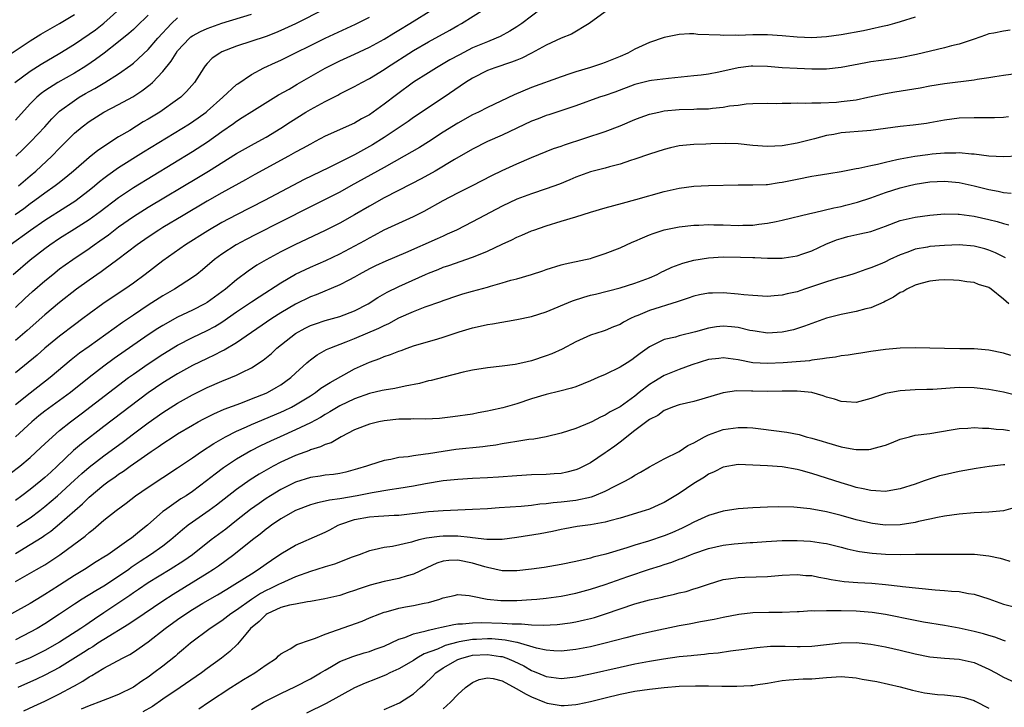
# Model space of a CAD drawing. Units: inches. Extents: x 2586000 to 2589000, y 1494000 to 1497000.
# Drawn here: x 2586154 to 2586287, y 1495642 to 1495736 of the extents above; entities that cross this region are included whole.
import ezdxf

# ---------------------------------------------------------------- set-up
doc = ezdxf.new("R2010")
doc.units = ezdxf.units.IN
doc.header["$MEASUREMENT"] = 0
doc.layers.add('LD25861494_2ft', color=172, linetype='Continuous')

msp = doc.modelspace()

# ---------------------------------------------------------------- linework, layer by layer
at = {"layer": 'LD25861494_2ft'}
for points, elevation in [([(2586152.68, 1495701), (2586155, 1495702.96), (2586157, 1495704.52), (2586157.66, 1495705), (2586159, 1495705.89), (2586161, 1495707.15), (2586163, 1495708.45), (2586164.48, 1495709.52), (2586167, 1495711.44), (2586169, 1495712.79), (2586177, 1495717.66), (2586179.05, 1495718.95), (2586181, 1495720.35), (2586182.56, 1495721.44), (2586183, 1495721.78), (2586183.76, 1495722.24), (2586185.08, 1495723.08), (2586188.69, 1495725.31), (2586190.11, 1495726.11), (2586191.23, 1495726.77), (2586195, 1495728.93), (2586196.38, 1495729.62), (2586197, 1495729.92), (2586199, 1495730.83), (2586201, 1495731.78), (2586203, 1495732.88), (2586204.31, 1495733.69), (2586205, 1495734.08), (2586206.5, 1495735), (2586209.69, 1495737)], 10194), ([(2586152.93, 1495727), (2586155, 1495728.54), (2586156.5, 1495729.5), (2586159.02, 1495730.98), (2586161, 1495732.2), (2586163, 1495733.54), (2586163.85, 1495734.15), (2586165, 1495735.06), (2586167.15, 1495737)], 10182), ([(2586195, 1495736.99), (2586191, 1495734.96), (2586189, 1495734.03), (2586188.27, 1495733.73), (2586187, 1495733.25), (2586183, 1495731.91), (2586181, 1495731.15), (2586180.71, 1495731), (2586179.7, 1495730.3), (2586179, 1495729.57), (2586178.73, 1495729.27), (2586178.54, 1495729), (2586177.28, 1495727), (2586176.22, 1495725.78), (2586175.42, 1495725), (2586175, 1495724.68), (2586172.57, 1495723), (2586171, 1495722.04), (2586170.34, 1495721.66), (2586168.52, 1495720.52), (2586167, 1495719.62), (2586164.2, 1495717.8), (2586163, 1495716.82), (2586160.9, 1495715), (2586159.86, 1495714.14), (2586158.74, 1495713.26), (2586158.39, 1495713), (2586157, 1495712.02), (2586155.63, 1495711), (2586155, 1495710.56), (2586154.12, 1495709.88), (2586152.95, 1495709.05)], 10190), ([(2586224.3, 1495737), (2586221.66, 1495735), (2586221, 1495734.55), (2586220.04, 1495733.96), (2586218.75, 1495733.25), (2586218.21, 1495733), (2586217, 1495732.52), (2586215, 1495731.68), (2586213.23, 1495730.77), (2586211.93, 1495730.07), (2586210.09, 1495729), (2586209, 1495728.32), (2586207, 1495727.04), (2586204.66, 1495725.34), (2586203, 1495724.08), (2586201.52, 1495723), (2586201, 1495722.64), (2586199.94, 1495722.06), (2586199, 1495721.5), (2586195, 1495719.72), (2586193.66, 1495719), (2586193, 1495718.66), (2586191.95, 1495718.05), (2586191, 1495717.54), (2586190.05, 1495717), (2586185.47, 1495714.53), (2586184.19, 1495713.8), (2586181, 1495712.04), (2586179, 1495710.91), (2586175.77, 1495709), (2586173, 1495707.34), (2586172.44, 1495707), (2586171, 1495706.05), (2586169.49, 1495705), (2586166.9, 1495703), (2586165, 1495701.6), (2586164.65, 1495701.35), (2586163, 1495700.23), (2586161.3, 1495699), (2586159, 1495697.17), (2586157, 1495695.53), (2586154.61, 1495693.39), (2586153, 1495692.02)], 10198), ([(2586153, 1495696.52), (2586154.27, 1495697.73), (2586155.32, 1495698.68), (2586157, 1495700.11), (2586158.08, 1495701), (2586159, 1495701.73), (2586159.73, 1495702.27), (2586160.77, 1495703), (2586163, 1495704.5), (2586163.69, 1495705), (2586164.47, 1495705.53), (2586165.62, 1495706.38), (2586167, 1495707.42), (2586169, 1495708.82), (2586171, 1495710.09), (2586177.82, 1495714.18), (2586179.17, 1495715), (2586183, 1495717.4), (2586185, 1495718.52), (2586185.92, 1495719), (2586187, 1495719.59), (2586189, 1495720.8), (2586190.32, 1495721.68), (2586192.4, 1495723), (2586193, 1495723.36), (2586195, 1495724.45), (2586196.72, 1495725.28), (2586197, 1495725.45), (2586197.92, 1495725.92), (2586199, 1495726.45), (2586199.96, 1495727), (2586201, 1495727.54), (2586203, 1495728.76), (2586203.34, 1495729), (2586207, 1495731.36), (2586209, 1495732.52), (2586211.91, 1495734.09), (2586213, 1495734.73), (2586213.5, 1495735), (2586216.68, 1495737)], 10196), ([(2586151.61, 1495730.39), (2586155, 1495732.64), (2586156.46, 1495733.54), (2586159, 1495734.99), (2586161, 1495736.2)], 10180), ([(2586152.29, 1495705), (2586155.03, 1495707), (2586157, 1495708.33), (2586159.86, 1495710.14), (2586161.06, 1495710.94), (2586163, 1495712.43), (2586163.71, 1495713), (2586164.41, 1495713.59), (2586165, 1495714.05), (2586165.54, 1495714.46), (2586167, 1495715.49), (2586170.39, 1495717.61), (2586176.6, 1495721.4), (2586177.79, 1495722.21), (2586178.85, 1495723), (2586179, 1495723.12), (2586181.12, 1495725), (2586183, 1495726.72), (2586183.16, 1495726.84), (2586185, 1495728.1), (2586186.7, 1495729), (2586188.28, 1495729.72), (2586189, 1495730.04), (2586195, 1495733), (2586199.1, 1495734.9), (2586201, 1495735.84)], 10192), ([(2586233, 1495736.57), (2586230.81, 1495735), (2586228.43, 1495733.57), (2586227, 1495732.99), (2586225, 1495732.07), (2586223.01, 1495731), (2586221.69, 1495730.31), (2586221, 1495730.05), (2586220.26, 1495729.74), (2586218.01, 1495729), (2586217, 1495728.61), (2586215, 1495727.6), (2586214.04, 1495727), (2586211.14, 1495725), (2586207, 1495722.26), (2586206.26, 1495721.74), (2586205.16, 1495721), (2586203, 1495719.57), (2586201.43, 1495718.57), (2586199, 1495717.21), (2586195.44, 1495715.44), (2586192.16, 1495713.84), (2586186.78, 1495711), (2586183, 1495709.08), (2586181, 1495708.02), (2586179.09, 1495706.91), (2586176.08, 1495705), (2586173, 1495702.84), (2586170.6, 1495701), (2586169, 1495699.82), (2586167.83, 1495699), (2586166.13, 1495697.87), (2586164.87, 1495697), (2586163, 1495695.64), (2586162.16, 1495695), (2586161, 1495694.14), (2586159, 1495692.63), (2586157, 1495691), (2586155.94, 1495690.06), (2586153, 1495687.67)], 10200), ([(2586171, 1495736.15), (2586169.42, 1495734.58), (2586169, 1495734.2), (2586168.37, 1495733.63), (2586167, 1495732.5), (2586165.04, 1495730.96), (2586163.88, 1495730.12), (2586162.69, 1495729.31), (2586162.21, 1495729), (2586161, 1495728.27), (2586158.76, 1495727), (2586157, 1495725.88), (2586156.49, 1495725.51), (2586155.9, 1495725), (2586155, 1495724.09), (2586153, 1495721.9)], 10184), ([(2586275, 1495735.88), (2586273, 1495735.24), (2586272.2, 1495735), (2586271.25, 1495734.75), (2586270.61, 1495734.61), (2586269, 1495734.21), (2586268.01, 1495733.99), (2586265, 1495733.46), (2586263, 1495733.18), (2586261, 1495733.07), (2586259, 1495733.15), (2586257, 1495733.33), (2586255, 1495733.45), (2586253, 1495733.45), (2586251, 1495733.39), (2586250.6, 1495733.4), (2586249, 1495733.38), (2586248.58, 1495733.42), (2586245.53, 1495733.53), (2586245, 1495733.6), (2586244.41, 1495733.59), (2586243, 1495733.52), (2586241, 1495733.1), (2586239, 1495732.42), (2586237, 1495731.53), (2586236.04, 1495731), (2586235, 1495730.54), (2586233, 1495729.7), (2586232.48, 1495729.52), (2586231, 1495729.05), (2586229, 1495728.47), (2586228.18, 1495728.18), (2586227, 1495727.79), (2586223, 1495726.32), (2586221.81, 1495725.81), (2586220.65, 1495725.35), (2586217, 1495723.63), (2586215.79, 1495723), (2586215, 1495722.62), (2586213, 1495721.5), (2586211, 1495720.25), (2586209.03, 1495718.97), (2586207.79, 1495718.21), (2586205.71, 1495717), (2586203, 1495715.48), (2586198.48, 1495713), (2586197, 1495712.15), (2586195, 1495711.13), (2586193, 1495710.14), (2586189, 1495708.1), (2586185.6, 1495706.4), (2586184.28, 1495705.72), (2586182.95, 1495705), (2586181, 1495703.73), (2586179.99, 1495703), (2586178.38, 1495701.62), (2586177.59, 1495701), (2586177, 1495700.57), (2586174.58, 1495699), (2586173, 1495698.1), (2586171, 1495696.82), (2586169, 1495695.47), (2586167.54, 1495694.46), (2586163, 1495691.24), (2586161.7, 1495690.3), (2586160.58, 1495689.42), (2586157.72, 1495687), (2586155, 1495684.92), (2586153, 1495683.32)], 10202), ([(2586153.07, 1495717), (2586154.03, 1495717.97), (2586155.1, 1495719), (2586156.99, 1495721), (2586157.92, 1495722.08), (2586158.86, 1495723), (2586159, 1495723.12), (2586161, 1495724.57), (2586161.66, 1495725), (2586162.5, 1495725.5), (2586163, 1495725.79), (2586163.79, 1495726.21), (2586165.11, 1495727), (2586167, 1495728.18), (2586168.65, 1495729.35), (2586169, 1495729.64), (2586171, 1495731.48), (2586172.31, 1495733), (2586174.15, 1495735), (2586175, 1495735.78)], 10186), ([(2586153.43, 1495713), (2586155, 1495714.37), (2586155.76, 1495715), (2586157.95, 1495717), (2586159, 1495718.1), (2586161, 1495720.13), (2586162.04, 1495721), (2586163, 1495721.72), (2586165, 1495723), (2586167, 1495724.02), (2586168.92, 1495725.08), (2586170.14, 1495725.86), (2586171.28, 1495726.72), (2586171.58, 1495727), (2586173, 1495728.48), (2586174.12, 1495729.88), (2586174.78, 1495731), (2586175, 1495731.28), (2586176.59, 1495733), (2586176.81, 1495733.19), (2586177, 1495733.33), (2586178.08, 1495733.92), (2586179, 1495734.33), (2586181, 1495735.03), (2586185, 1495736.27)], 10188), ([(2586287.92, 1495734.08), (2586287, 1495733.98), (2586285.71, 1495733.71), (2586285, 1495733.58), (2586284.56, 1495733.44), (2586283, 1495732.88), (2586281, 1495732.21), (2586279.96, 1495731.96), (2586279, 1495731.69), (2586275.21, 1495730.79), (2586273, 1495730.35), (2586271.83, 1495730.17), (2586269, 1495729.79), (2586268.33, 1495729.67), (2586265, 1495729.02), (2586263, 1495728.8), (2586261, 1495728.8), (2586259, 1495728.89), (2586256.99, 1495729.01), (2586255, 1495729.17), (2586253, 1495729.22), (2586252.79, 1495729.21), (2586251, 1495729.01), (2586248.4, 1495728.4), (2586247, 1495728.13), (2586245.99, 1495728), (2586245, 1495727.89), (2586241.56, 1495727.56), (2586239.26, 1495727.26), (2586239, 1495727.21), (2586237, 1495726.71), (2586234.29, 1495725.71), (2586233, 1495725.25), (2586232.23, 1495725), (2586229, 1495723.86), (2586225.36, 1495722.64), (2586225, 1495722.53), (2586223.91, 1495722.09), (2586223, 1495721.75), (2586219, 1495719.88), (2586217.02, 1495719), (2586215, 1495717.96), (2586212.55, 1495716.55), (2586209.91, 1495715), (2586208.04, 1495713.96), (2586206.73, 1495713.27), (2586203, 1495711.39), (2586201, 1495710.26), (2586199, 1495709.05), (2586197, 1495707.95), (2586195, 1495706.95), (2586190.9, 1495705), (2586189, 1495704.05), (2586187.01, 1495702.99), (2586185.75, 1495702.25), (2586184.56, 1495701.44), (2586183, 1495700.28), (2586181.5, 1495699), (2586181, 1495698.62), (2586179, 1495697.19), (2586178.67, 1495697), (2586177, 1495696.15), (2586175, 1495695.19), (2586173, 1495694.09), (2586172.32, 1495693.68), (2586171, 1495692.79), (2586166.4, 1495689.6), (2586165, 1495688.57), (2586163, 1495687.03), (2586160.46, 1495685), (2586159, 1495683.91), (2586157, 1495682.45), (2586156.18, 1495681.82), (2586155.21, 1495681), (2586153, 1495679)], 10204), ([(2586151, 1495673), (2586153.59, 1495675), (2586155, 1495676.17), (2586156.47, 1495677.53), (2586157, 1495678.05), (2586158.01, 1495679), (2586159, 1495679.83), (2586160.47, 1495681), (2586161.91, 1495682.09), (2586168.34, 1495687), (2586169, 1495687.48), (2586171, 1495688.87), (2586173, 1495690.2), (2586175, 1495691.42), (2586177, 1495692.44), (2586179, 1495693.38), (2586180.06, 1495693.94), (2586181, 1495694.52), (2586183, 1495695.92), (2586185, 1495697.28), (2586186.04, 1495697.96), (2586189, 1495699.85), (2586191, 1495701.02), (2586193, 1495701.99), (2586195.1, 1495702.9), (2586197, 1495703.8), (2586200.39, 1495705.61), (2586201, 1495705.96), (2586201.7, 1495706.3), (2586203, 1495707.02), (2586205, 1495707.96), (2586207, 1495708.85), (2586208.44, 1495709.56), (2586211, 1495711), (2586213, 1495712.04), (2586214.97, 1495713.03), (2586217.6, 1495714.4), (2586219, 1495715.09), (2586221, 1495716), (2586223, 1495716.85), (2586225.95, 1495718.05), (2586227, 1495718.39), (2586227.45, 1495718.55), (2586233, 1495720.35), (2586235, 1495721.12), (2586237, 1495721.97), (2586237.74, 1495722.26), (2586239, 1495722.7), (2586240.26, 1495723), (2586241, 1495723.16), (2586243, 1495723.35), (2586245, 1495723.39), (2586245.42, 1495723.42), (2586247, 1495723.45), (2586247.54, 1495723.54), (2586249, 1495723.64), (2586249.82, 1495723.82), (2586251, 1495723.92), (2586252.1, 1495724.1), (2586253, 1495724.15), (2586255, 1495724.21), (2586256.16, 1495724.16), (2586257, 1495724.2), (2586258.18, 1495724.18), (2586259, 1495724.24), (2586260.21, 1495724.21), (2586261, 1495724.26), (2586262.24, 1495724.24), (2586264.36, 1495724.36), (2586265, 1495724.41), (2586267, 1495724.67), (2586268.61, 1495725), (2586271, 1495725.52), (2586272.25, 1495725.75), (2586273.99, 1495726.01), (2586275.7, 1495726.3), (2586277, 1495726.56), (2586279, 1495726.89), (2586283, 1495727.36), (2586283.45, 1495727.45), (2586285, 1495727.68), (2586285.83, 1495727.83), (2586287, 1495728.01), (2586289, 1495728.27)], 10206), ([(2586287.66, 1495722.34), (2586287, 1495722.28), (2586285.78, 1495722.22), (2586283.8, 1495722.2), (2586283, 1495722.22), (2586281, 1495722.17), (2586279, 1495721.9), (2586277, 1495721.53), (2586276.54, 1495721.46), (2586274.76, 1495721.24), (2586273, 1495721.04), (2586271, 1495720.76), (2586269, 1495720.49), (2586268.47, 1495720.47), (2586265, 1495720.19), (2586263.97, 1495719.97), (2586263, 1495719.81), (2586261.35, 1495719.35), (2586261, 1495719.28), (2586259, 1495718.77), (2586257, 1495718.42), (2586255, 1495718.32), (2586253, 1495718.48), (2586251, 1495718.68), (2586249.28, 1495718.72), (2586247.31, 1495718.69), (2586246.64, 1495718.64), (2586245, 1495718.61), (2586243.52, 1495718.48), (2586243, 1495718.4), (2586241.86, 1495718.14), (2586241, 1495717.92), (2586239, 1495717.28), (2586237, 1495716.6), (2586236.43, 1495716.43), (2586235, 1495715.94), (2586233.58, 1495715.58), (2586233, 1495715.41), (2586231, 1495714.89), (2586229, 1495714.17), (2586228.19, 1495713.81), (2586226.77, 1495713.23), (2586225, 1495712.59), (2586223, 1495711.93), (2586221, 1495711.2), (2586219, 1495710.25), (2586215, 1495708.1), (2586212.8, 1495707), (2586211.57, 1495706.43), (2586211, 1495706.19), (2586210.18, 1495705.82), (2586205.92, 1495703.92), (2586203.23, 1495702.77), (2586201.85, 1495702.15), (2586201, 1495701.74), (2586199.63, 1495701), (2586199, 1495700.63), (2586198.23, 1495700.23), (2586197, 1495699.56), (2586193.77, 1495698.23), (2586193, 1495697.95), (2586191, 1495696.96), (2586189, 1495695.77), (2586187.78, 1495695), (2586183, 1495691.71), (2586181.29, 1495690.71), (2586181, 1495690.57), (2586179.96, 1495690.04), (2586179, 1495689.61), (2586177, 1495688.63), (2586175, 1495687.52), (2586173, 1495686.31), (2586171, 1495684.94), (2586165, 1495680.38), (2586161.97, 1495678.03), (2586160.89, 1495677.11), (2586158.65, 1495675), (2586157.79, 1495674.21), (2586157, 1495673.47), (2586156.44, 1495673), (2586155, 1495671.85), (2586153.86, 1495671), (2586153, 1495670.37)], 10208), ([(2586153.19, 1495666.81), (2586155, 1495668.02), (2586156.32, 1495669), (2586157, 1495669.54), (2586158.72, 1495671), (2586161, 1495673.11), (2586161.99, 1495674.01), (2586163, 1495674.87), (2586165, 1495676.4), (2586167.65, 1495678.35), (2586169, 1495679.38), (2586170.48, 1495680.47), (2586171, 1495680.86), (2586173, 1495682.27), (2586175, 1495683.53), (2586177, 1495684.66), (2586177.67, 1495685), (2586179, 1495685.66), (2586181, 1495686.52), (2586182.22, 1495687), (2586183, 1495687.33), (2586183.71, 1495687.71), (2586185, 1495688.34), (2586186.62, 1495689.38), (2586187.72, 1495690.28), (2586188.45, 1495691), (2586190.97, 1495693), (2586192.29, 1495693.71), (2586193, 1495694.05), (2586193.69, 1495694.3), (2586195, 1495694.73), (2586197, 1495695.31), (2586199, 1495696.06), (2586200.84, 1495697), (2586202.15, 1495697.85), (2586203.43, 1495698.57), (2586205, 1495699.35), (2586208.6, 1495701), (2586209, 1495701.18), (2586210.32, 1495701.68), (2586211, 1495701.96), (2586211.8, 1495702.2), (2586215, 1495703.31), (2586215.56, 1495703.56), (2586217, 1495704.15), (2586219, 1495705.11), (2586220.31, 1495705.69), (2586221, 1495706.04), (2586221.69, 1495706.31), (2586223, 1495706.88), (2586223.31, 1495707), (2586225, 1495707.59), (2586227, 1495708.2), (2586229, 1495708.79), (2586231, 1495709.42), (2586233, 1495710.03), (2586235.33, 1495710.67), (2586237.13, 1495711.13), (2586241, 1495712.22), (2586243, 1495712.68), (2586245, 1495712.96), (2586247, 1495713.06), (2586251, 1495713.12), (2586253, 1495713.12), (2586254.8, 1495713.2), (2586255, 1495713.19), (2586256.57, 1495713.43), (2586257, 1495713.48), (2586259, 1495713.92), (2586261, 1495714.32), (2586261.6, 1495714.4), (2586263.31, 1495714.69), (2586265, 1495714.95), (2586267, 1495715.34), (2586267.39, 1495715.39), (2586269, 1495715.75), (2586269.93, 1495715.93), (2586271, 1495716.22), (2586272.55, 1495716.55), (2586273, 1495716.67), (2586274.99, 1495717.01), (2586276.75, 1495717.25), (2586277.32, 1495717.32), (2586279, 1495717.47), (2586280.53, 1495717.47), (2586281, 1495717.5), (2586282.67, 1495717.33), (2586283, 1495717.32), (2586285, 1495717.08), (2586287, 1495716.99), (2586288.95, 1495717.05)], 10210), ([(2586153, 1495663.16), (2586155, 1495664.37), (2586156.62, 1495665.38), (2586157, 1495665.67), (2586157.79, 1495666.21), (2586159, 1495667.19), (2586162.09, 1495669.91), (2586163, 1495670.82), (2586165, 1495672.47), (2586165.71, 1495673), (2586166.48, 1495673.52), (2586167, 1495673.9), (2586167.67, 1495674.33), (2586168.58, 1495675), (2586170.05, 1495676.05), (2586171.41, 1495677), (2586172.37, 1495677.63), (2586173, 1495678.09), (2586174.4, 1495679), (2586175, 1495679.37), (2586177, 1495680.56), (2586177.78, 1495681), (2586178.57, 1495681.43), (2586179.89, 1495682.11), (2586181.29, 1495682.71), (2586183.55, 1495683.55), (2586185, 1495684.11), (2586187, 1495684.92), (2586187.18, 1495685), (2586188.35, 1495685.65), (2586189, 1495686.04), (2586190.35, 1495687), (2586191, 1495687.62), (2586192.51, 1495689), (2586192.77, 1495689.23), (2586193, 1495689.42), (2586193.92, 1495690.08), (2586195.2, 1495690.8), (2586195.66, 1495691), (2586197.84, 1495691.84), (2586199, 1495692.31), (2586202.29, 1495693.71), (2586203, 1495694.09), (2586203.64, 1495694.36), (2586205, 1495695.09), (2586207, 1495695.97), (2586208.58, 1495696.58), (2586210.68, 1495697.32), (2586211, 1495697.45), (2586213, 1495698.14), (2586213.66, 1495698.34), (2586215, 1495698.73), (2586217, 1495699.28), (2586217.42, 1495699.42), (2586219, 1495699.84), (2586220.2, 1495700.2), (2586221, 1495700.4), (2586223, 1495700.98), (2586224.52, 1495701.48), (2586225, 1495701.66), (2586227, 1495702.27), (2586227.57, 1495702.43), (2586230.32, 1495703), (2586231, 1495703.16), (2586231.23, 1495703.23), (2586233, 1495703.81), (2586235, 1495704.61), (2586236.64, 1495705.36), (2586237, 1495705.5), (2586238.03, 1495705.97), (2586239, 1495706.36), (2586239.47, 1495706.53), (2586241, 1495707.03), (2586243, 1495707.44), (2586245, 1495707.68), (2586245.69, 1495707.69), (2586247, 1495707.77), (2586247.72, 1495707.72), (2586249, 1495707.7), (2586251, 1495707.63), (2586251.66, 1495707.66), (2586253, 1495707.69), (2586253.8, 1495707.8), (2586255, 1495707.92), (2586256.17, 1495708.17), (2586257, 1495708.33), (2586260.73, 1495709.27), (2586261.39, 1495709.39), (2586263.99, 1495710.01), (2586265, 1495710.22), (2586265.63, 1495710.37), (2586267.2, 1495710.8), (2586269, 1495711.39), (2586271, 1495712.09), (2586273, 1495712.74), (2586274.07, 1495713), (2586275, 1495713.21), (2586277, 1495713.52), (2586279, 1495713.64), (2586280.51, 1495713.49), (2586281, 1495713.45), (2586283, 1495712.99), (2586285, 1495712.5), (2586286.28, 1495712.28), (2586287, 1495712.11), (2586288.02, 1495712.02)], 10212), ([(2586153, 1495659.36), (2586155.87, 1495661), (2586156.6, 1495661.4), (2586157, 1495661.65), (2586159.03, 1495662.97), (2586161.77, 1495665), (2586162.47, 1495665.53), (2586163, 1495666.03), (2586163.56, 1495666.44), (2586165, 1495667.68), (2586166.65, 1495669), (2586168, 1495670), (2586169.29, 1495671), (2586171, 1495672.16), (2586175, 1495674.77), (2586177, 1495676.14), (2586178.23, 1495677), (2586179.9, 1495678.1), (2586181.48, 1495679), (2586183, 1495679.76), (2586184.35, 1495680.35), (2586185, 1495680.65), (2586189, 1495682.33), (2586189.47, 1495682.53), (2586190.42, 1495683), (2586191, 1495683.31), (2586193, 1495684.56), (2586193.69, 1495685), (2586194.44, 1495685.56), (2586195.67, 1495686.33), (2586199, 1495688.18), (2586201, 1495689.09), (2586202.41, 1495689.59), (2586203, 1495689.85), (2586203.88, 1495690.12), (2586205, 1495690.6), (2586205.31, 1495690.69), (2586206.13, 1495691), (2586207, 1495691.31), (2586210.28, 1495692.28), (2586211, 1495692.47), (2586213.2, 1495693.2), (2586215, 1495693.74), (2586216.04, 1495693.96), (2586217, 1495694.19), (2586217.7, 1495694.3), (2586221, 1495694.87), (2586223, 1495695.3), (2586225, 1495695.94), (2586228.57, 1495697.43), (2586230.1, 1495697.9), (2586231, 1495698.16), (2586231.69, 1495698.31), (2586235, 1495699.18), (2586237, 1495699.81), (2586239, 1495700.55), (2586240.02, 1495701), (2586240.67, 1495701.33), (2586241, 1495701.47), (2586242.02, 1495701.98), (2586243.5, 1495702.5), (2586245, 1495702.92), (2586247, 1495703.25), (2586249, 1495703.36), (2586251.34, 1495703.34), (2586253, 1495703.28), (2586253.28, 1495703.28), (2586255, 1495703.19), (2586255.2, 1495703.2), (2586257, 1495703.2), (2586257.25, 1495703.25), (2586259, 1495703.51), (2586259.8, 1495703.8), (2586261, 1495704.21), (2586262.9, 1495705.1), (2586264.33, 1495705.67), (2586265, 1495705.87), (2586265.89, 1495706.11), (2586267.52, 1495706.48), (2586269, 1495706.83), (2586271, 1495707.53), (2586273, 1495708.28), (2586275, 1495708.76), (2586277, 1495709.02), (2586279, 1495709.19), (2586280.83, 1495709.17), (2586281, 1495709.15), (2586283, 1495708.88), (2586285, 1495708.44), (2586286.15, 1495708.15), (2586287, 1495707.88), (2586287.71, 1495707.71)], 10214), ([(2586287.26, 1495703.26), (2586287, 1495703.37), (2586285.92, 1495703.92), (2586285, 1495704.29), (2586284.46, 1495704.46), (2586283, 1495704.84), (2586280.98, 1495704.98), (2586279, 1495704.9), (2586277, 1495704.76), (2586276.69, 1495704.69), (2586275, 1495704.41), (2586274.02, 1495704.02), (2586273, 1495703.66), (2586271.57, 1495703), (2586271, 1495702.72), (2586270.49, 1495702.49), (2586269, 1495701.9), (2586268.32, 1495701.68), (2586266.86, 1495701.14), (2586266.43, 1495701), (2586265, 1495700.58), (2586264.43, 1495700.43), (2586263, 1495699.99), (2586260, 1495699), (2586259, 1495698.65), (2586257.65, 1495698.35), (2586257, 1495698.16), (2586255.9, 1495698.1), (2586255, 1495698), (2586253, 1495698.12), (2586251.77, 1495698.23), (2586251, 1495698.33), (2586249, 1495698.48), (2586247.53, 1495698.47), (2586247, 1495698.44), (2586245.78, 1495698.22), (2586245, 1495698.06), (2586244.24, 1495697.76), (2586243, 1495697.38), (2586242.74, 1495697.26), (2586239, 1495696.1), (2586237.43, 1495695.43), (2586237, 1495695.27), (2586236.42, 1495695), (2586235.48, 1495694.52), (2586235, 1495694.21), (2586234.1, 1495693.9), (2586233, 1495693.39), (2586232.69, 1495693.31), (2586231, 1495692.74), (2586229, 1495691.85), (2586227.14, 1495690.86), (2586225.76, 1495690.24), (2586225, 1495689.94), (2586223, 1495689.29), (2586221.8, 1495689), (2586220.78, 1495688.78), (2586219, 1495688.54), (2586217, 1495688.34), (2586215, 1495688.02), (2586213.74, 1495687.74), (2586211.09, 1495687.09), (2586209.37, 1495686.63), (2586209, 1495686.55), (2586207.78, 1495686.22), (2586205.86, 1495685.86), (2586204.47, 1495685.53), (2586203, 1495685.32), (2586202.75, 1495685.25), (2586201, 1495684.87), (2586199, 1495684.15), (2586197, 1495683.17), (2586195.65, 1495682.35), (2586195, 1495682), (2586194.39, 1495681.61), (2586193, 1495680.87), (2586191, 1495679.92), (2586188.89, 1495679), (2586187.59, 1495678.41), (2586186.23, 1495677.77), (2586184.91, 1495677.09), (2586183, 1495675.96), (2586181.23, 1495674.77), (2586180.08, 1495673.92), (2586178.93, 1495673), (2586177, 1495671.56), (2586176.15, 1495671), (2586175.44, 1495670.56), (2586173.2, 1495669), (2586173, 1495668.84), (2586170.9, 1495667), (2586169.83, 1495666.17), (2586169, 1495665.46), (2586168.73, 1495665.27), (2586168.39, 1495665), (2586165.52, 1495663), (2586165, 1495662.66), (2586163.97, 1495662.03), (2586162.36, 1495661), (2586161, 1495660.19), (2586159, 1495658.88), (2586157.84, 1495658.16), (2586157, 1495657.6), (2586156.61, 1495657.39), (2586155, 1495656.41), (2586152.46, 1495655)], 10216), ([(2586287.7, 1495697), (2586287, 1495697.62), (2586285.32, 1495699), (2586285, 1495699.2), (2586283.63, 1495699.63), (2586283, 1495699.91), (2586282.01, 1495700.01), (2586281, 1495700.18), (2586280.22, 1495700.22), (2586279, 1495700.24), (2586278.21, 1495700.21), (2586277, 1495700.08), (2586275.77, 1495699.77), (2586275, 1495699.52), (2586273.9, 1495699), (2586273.35, 1495698.65), (2586273, 1495698.52), (2586272.1, 1495697.9), (2586271, 1495697.37), (2586270.76, 1495697.24), (2586269, 1495696.47), (2586268.31, 1495696.31), (2586267, 1495695.95), (2586265, 1495695.57), (2586263, 1495695.07), (2586261, 1495694.36), (2586260.03, 1495693.97), (2586258.5, 1495693.5), (2586257, 1495693.16), (2586255, 1495693.04), (2586253.3, 1495693.3), (2586253, 1495693.33), (2586252.59, 1495693.41), (2586251, 1495693.8), (2586250.13, 1495693.87), (2586249, 1495694), (2586248.1, 1495693.9), (2586247, 1495693.73), (2586245.22, 1495693.22), (2586243, 1495692.67), (2586242.5, 1495692.5), (2586241, 1495692.15), (2586239.35, 1495691.35), (2586239, 1495691.2), (2586237.71, 1495690.29), (2586237, 1495689.72), (2586236.58, 1495689.42), (2586235.95, 1495689), (2586235, 1495688.41), (2586233, 1495687.45), (2586232, 1495687), (2586231, 1495686.57), (2586229, 1495685.77), (2586228.42, 1495685.58), (2586226.84, 1495685.16), (2586225, 1495684.73), (2586223, 1495684.11), (2586221, 1495683.45), (2586219.09, 1495682.91), (2586217.44, 1495682.56), (2586217, 1495682.44), (2586215.77, 1495682.23), (2586215, 1495682.07), (2586212.33, 1495681.67), (2586210.53, 1495681.47), (2586208.62, 1495681.38), (2586207, 1495681.42), (2586206.61, 1495681.39), (2586205, 1495681.38), (2586203, 1495681.15), (2586202.28, 1495681), (2586201, 1495680.68), (2586199, 1495679.92), (2586197.16, 1495679), (2586195.81, 1495678.19), (2586195, 1495677.92), (2586194.39, 1495677.61), (2586193, 1495677.21), (2586192.86, 1495677.14), (2586191, 1495676.46), (2586189, 1495675.54), (2586187.97, 1495675), (2586187.34, 1495674.66), (2586186.07, 1495673.93), (2586184.85, 1495673.15), (2586183, 1495671.85), (2586180.28, 1495669.72), (2586179.29, 1495669), (2586177, 1495667.4), (2586176.45, 1495667), (2586175.64, 1495666.36), (2586174.08, 1495665), (2586173, 1495664.18), (2586171.34, 1495663), (2586169.91, 1495662.09), (2586168.72, 1495661.28), (2586168.37, 1495661), (2586167, 1495660.04), (2586165, 1495658.74), (2586163.89, 1495658.11), (2586162.06, 1495657), (2586161, 1495656.32), (2586159, 1495654.95), (2586157, 1495653.63), (2586155.93, 1495653), (2586155, 1495652.49), (2586153, 1495651.49)], 10218), ([(2586288.01, 1495689.99), (2586287, 1495690.3), (2586285, 1495690.72), (2586283, 1495690.9), (2586281.07, 1495690.93), (2586279, 1495690.94), (2586275.03, 1495691.03), (2586273, 1495690.99), (2586271, 1495690.83), (2586269, 1495690.55), (2586267.67, 1495690.33), (2586267, 1495690.25), (2586265.95, 1495690.05), (2586265, 1495689.97), (2586264.22, 1495689.78), (2586263, 1495689.65), (2586262.47, 1495689.53), (2586261, 1495689.35), (2586260.7, 1495689.3), (2586258.87, 1495689.13), (2586257.12, 1495689), (2586255, 1495688.9), (2586253, 1495689.02), (2586251, 1495689.43), (2586249, 1495689.71), (2586248.38, 1495689.62), (2586247, 1495689.46), (2586244.73, 1495688.73), (2586243, 1495688.1), (2586241, 1495687.29), (2586239.57, 1495686.43), (2586239, 1495686.06), (2586237.6, 1495685), (2586237, 1495684.51), (2586235, 1495683.06), (2586233.64, 1495682.36), (2586233, 1495681.91), (2586232.36, 1495681.64), (2586231.15, 1495681), (2586230.87, 1495680.87), (2586229, 1495680.13), (2586227, 1495679.48), (2586225, 1495679), (2586223.32, 1495678.68), (2586222.61, 1495678.61), (2586221, 1495678.35), (2586219.85, 1495678.15), (2586219, 1495678.04), (2586218.13, 1495677.87), (2586217, 1495677.72), (2586216.38, 1495677.62), (2586212.74, 1495677.26), (2586210.99, 1495677.01), (2586209, 1495676.69), (2586208.61, 1495676.61), (2586207, 1495676.42), (2586206.28, 1495676.28), (2586205, 1495676.16), (2586203.92, 1495675.92), (2586203, 1495675.78), (2586201, 1495675.16), (2586200.6, 1495675), (2586199.37, 1495674.63), (2586197.8, 1495674.2), (2586197, 1495674.02), (2586196.12, 1495673.88), (2586195, 1495673.78), (2586194.34, 1495673.66), (2586193, 1495673.49), (2586191, 1495672.85), (2586189, 1495671.84), (2586187.59, 1495671), (2586187, 1495670.62), (2586186.04, 1495669.96), (2586184.88, 1495669.12), (2586183, 1495667.62), (2586181.52, 1495666.48), (2586179.55, 1495665), (2586177, 1495663), (2586175.82, 1495662.18), (2586173.97, 1495661), (2586171, 1495659.19), (2586169.71, 1495658.29), (2586169, 1495657.83), (2586168.52, 1495657.48), (2586165, 1495655.11), (2586163.72, 1495654.28), (2586163, 1495653.76), (2586162.53, 1495653.47), (2586161.89, 1495653), (2586159, 1495651.15), (2586157, 1495650.03), (2586155, 1495649.04), (2586153, 1495648.2)], 10220), ([(2586288.61, 1495684.61), (2586287, 1495685.03), (2586285, 1495685.41), (2586283, 1495685.62), (2586281, 1495685.65), (2586280.37, 1495685.63), (2586277.41, 1495685.41), (2586276.6, 1495685.4), (2586275, 1495685.33), (2586273, 1495685.22), (2586271.74, 1495685), (2586271, 1495684.85), (2586269, 1495684.16), (2586267, 1495683.62), (2586265.72, 1495683.72), (2586265, 1495683.75), (2586264.07, 1495684.07), (2586263, 1495684.37), (2586262.53, 1495684.53), (2586261, 1495684.98), (2586259, 1495685.19), (2586257, 1495685.17), (2586255, 1495685.12), (2586253, 1495685.17), (2586252.81, 1495685.19), (2586250.8, 1495685.2), (2586249, 1495684.94), (2586246.08, 1495684.08), (2586245, 1495683.79), (2586243, 1495683.32), (2586242.11, 1495683), (2586241.33, 1495682.67), (2586241, 1495682.55), (2586240.14, 1495681.86), (2586239, 1495681.33), (2586238.82, 1495681.18), (2586237, 1495679.83), (2586235.91, 1495679), (2586235.44, 1495678.56), (2586235, 1495678.26), (2586234.28, 1495677.72), (2586233.25, 1495677), (2586233, 1495676.81), (2586231, 1495675.48), (2586230.07, 1495675), (2586229.35, 1495674.65), (2586229, 1495674.51), (2586227.8, 1495674.2), (2586227, 1495674.03), (2586226.05, 1495673.95), (2586225, 1495673.89), (2586223, 1495673.82), (2586221, 1495673.7), (2586218.5, 1495673.5), (2586217, 1495673.41), (2586215, 1495673.33), (2586213, 1495673.22), (2586211, 1495673), (2586208.62, 1495672.62), (2586207, 1495672.31), (2586205, 1495671.96), (2586203.79, 1495671.79), (2586201.4, 1495671.4), (2586199.34, 1495671), (2586197, 1495670.58), (2586195.6, 1495670.4), (2586195, 1495670.24), (2586193.95, 1495670.05), (2586193, 1495669.77), (2586191, 1495669.01), (2586189, 1495667.86), (2586187.75, 1495667), (2586187.32, 1495666.68), (2586187, 1495666.45), (2586186.2, 1495665.8), (2586185.15, 1495665), (2586182.6, 1495663), (2586180.53, 1495661.47), (2586179.85, 1495661), (2586179, 1495660.46), (2586174.38, 1495657.62), (2586173, 1495656.71), (2586170.44, 1495655), (2586168.4, 1495653.6), (2586165, 1495651.51), (2586164.2, 1495651), (2586163.48, 1495650.52), (2586163, 1495650.25), (2586162.25, 1495649.75), (2586159, 1495647.74), (2586157, 1495646.67), (2586155.87, 1495646.13), (2586153.33, 1495645)], 10222), ([(2586154.16, 1495641.84), (2586155.52, 1495642.48), (2586157, 1495643.15), (2586159, 1495644.16), (2586160.85, 1495645.15), (2586161, 1495645.24), (2586162.14, 1495645.86), (2586163, 1495646.44), (2586163.37, 1495646.63), (2586163.97, 1495647), (2586165, 1495647.61), (2586167.52, 1495649), (2586168.5, 1495649.5), (2586169, 1495649.81), (2586171, 1495651.18), (2586173.31, 1495653), (2586175, 1495654.22), (2586176.12, 1495655), (2586177, 1495655.56), (2586178.42, 1495656.42), (2586180.41, 1495657.59), (2586181.65, 1495658.35), (2586182.76, 1495659), (2586185, 1495660.43), (2586185.93, 1495661), (2586187, 1495661.77), (2586187.73, 1495662.27), (2586189, 1495663.12), (2586191, 1495664.29), (2586194.27, 1495665.73), (2586195, 1495666.06), (2586195.62, 1495666.38), (2586196.76, 1495667), (2586197, 1495667.1), (2586199, 1495667.77), (2586201, 1495668.13), (2586202.23, 1495668.23), (2586204.36, 1495668.36), (2586205, 1495668.38), (2586209, 1495668.85), (2586211, 1495669.01), (2586215, 1495669.18), (2586217, 1495669.29), (2586218.59, 1495669.41), (2586221.6, 1495669.6), (2586223, 1495669.72), (2586224.12, 1495669.88), (2586225, 1495669.94), (2586225.92, 1495670.08), (2586227, 1495670.16), (2586229, 1495670.41), (2586231.13, 1495670.87), (2586231.47, 1495671), (2586233, 1495671.63), (2586234.29, 1495672.29), (2586235.74, 1495673), (2586236.54, 1495673.46), (2586237, 1495673.78), (2586237.79, 1495674.21), (2586239, 1495674.9), (2586241, 1495675.98), (2586243, 1495677), (2586244.21, 1495677.79), (2586245, 1495678.17), (2586246.47, 1495679), (2586247, 1495679.27), (2586249, 1495679.98), (2586251, 1495680.26), (2586252.24, 1495680.24), (2586253, 1495680.19), (2586254.07, 1495680.07), (2586255.85, 1495679.85), (2586257.61, 1495679.61), (2586259.28, 1495679.28), (2586260.26, 1495679), (2586261, 1495678.82), (2586262.4, 1495678.4), (2586263, 1495678.2), (2586265, 1495677.63), (2586266.7, 1495677.3), (2586267, 1495677.26), (2586268.73, 1495677.27), (2586269, 1495677.3), (2586269.44, 1495677.44), (2586271, 1495677.86), (2586271.83, 1495678.17), (2586273, 1495678.67), (2586274.24, 1495679), (2586275, 1495679.19), (2586277, 1495679.45), (2586279.91, 1495679.91), (2586281, 1495680.1), (2586282.15, 1495680.15), (2586283, 1495680.23), (2586284.15, 1495680.15), (2586285, 1495680.15), (2586286.02, 1495680.02), (2586287, 1495679.97), (2586287.83, 1495679.83)], 10224), ([(2586287.19, 1495675.19), (2586287, 1495675.19), (2586285.04, 1495674.96), (2586283.3, 1495674.7), (2586281, 1495674.29), (2586279, 1495673.84), (2586278.32, 1495673.68), (2586276.79, 1495673.21), (2586276.25, 1495673), (2586275, 1495672.58), (2586273, 1495671.93), (2586271.73, 1495671.73), (2586271, 1495671.59), (2586269.68, 1495671.68), (2586269, 1495671.69), (2586267.95, 1495671.95), (2586267, 1495672.13), (2586266.35, 1495672.35), (2586265, 1495672.75), (2586263, 1495673.4), (2586261, 1495674.02), (2586259.58, 1495674.42), (2586259, 1495674.56), (2586257, 1495674.91), (2586255, 1495675.05), (2586253, 1495675.16), (2586251, 1495675.21), (2586249, 1495674.85), (2586247.78, 1495674.22), (2586247, 1495673.9), (2586246.47, 1495673.53), (2586245, 1495672.66), (2586243, 1495671.31), (2586241, 1495670.09), (2586240.25, 1495669.75), (2586239, 1495669.2), (2586238.42, 1495669), (2586235, 1495667.96), (2586233.6, 1495667.6), (2586233, 1495667.41), (2586231, 1495667.05), (2586229.19, 1495666.81), (2586227.49, 1495666.51), (2586227, 1495666.42), (2586225.84, 1495666.16), (2586224.15, 1495665.85), (2586221, 1495665.35), (2586219, 1495665.08), (2586216.93, 1495665.06), (2586215, 1495665.31), (2586214.68, 1495665.32), (2586213, 1495665.53), (2586211, 1495665.53), (2586210.51, 1495665.49), (2586208.76, 1495665.24), (2586207.73, 1495665), (2586207, 1495664.81), (2586206.72, 1495664.72), (2586204.13, 1495664.13), (2586203, 1495663.97), (2586201.67, 1495663.67), (2586201, 1495663.55), (2586199.6, 1495663), (2586198.68, 1495662.68), (2586196.28, 1495661.72), (2586195, 1495661.35), (2586193.89, 1495661), (2586193, 1495660.74), (2586191, 1495660.02), (2586189, 1495659.12), (2586188.79, 1495659), (2586187.59, 1495658.41), (2586187, 1495658.15), (2586186.25, 1495657.75), (2586185, 1495656.93), (2586183, 1495655.51), (2586182.23, 1495655), (2586181, 1495654.05), (2586179.4, 1495653), (2586176.75, 1495651), (2586175.81, 1495650.19), (2586175, 1495649.52), (2586174.73, 1495649.27), (2586173, 1495647.92), (2586171.79, 1495647), (2586171, 1495646.43), (2586170.13, 1495645.87), (2586169, 1495645.07), (2586167, 1495644.08), (2586165.49, 1495643.49), (2586164.33, 1495643), (2586163.36, 1495642.64), (2586163, 1495642.53), (2586161.93, 1495642.07)], 10226), ([(2586288.58, 1495669.42), (2586287, 1495668.93), (2586285, 1495668.75), (2586283, 1495668.67), (2586281, 1495668.51), (2586279, 1495668.23), (2586278.06, 1495668.06), (2586277, 1495667.81), (2586275.49, 1495667.49), (2586275, 1495667.36), (2586273, 1495667.04), (2586271, 1495667.01), (2586269.25, 1495667.25), (2586269, 1495667.27), (2586267.61, 1495667.61), (2586267, 1495667.75), (2586265, 1495668.31), (2586264.44, 1495668.44), (2586263, 1495668.82), (2586260.77, 1495669.23), (2586258.55, 1495669.45), (2586256.49, 1495669.51), (2586255, 1495669.47), (2586253, 1495669.38), (2586251, 1495669.23), (2586249, 1495668.91), (2586247, 1495668.32), (2586245, 1495667.41), (2586244.25, 1495667), (2586243.41, 1495666.59), (2586242.02, 1495665.98), (2586241, 1495665.58), (2586238.85, 1495664.85), (2586237, 1495664.28), (2586235.93, 1495663.93), (2586233.09, 1495663.09), (2586231.34, 1495662.66), (2586231, 1495662.55), (2586230.39, 1495662.39), (2586229, 1495662.07), (2586227, 1495661.66), (2586224.71, 1495661.29), (2586223, 1495661.04), (2586221, 1495660.81), (2586219, 1495660.83), (2586217, 1495661.26), (2586216.64, 1495661.36), (2586215, 1495661.88), (2586213, 1495662.28), (2586211.78, 1495662.22), (2586211, 1495662.11), (2586210.16, 1495661.84), (2586208.78, 1495661.22), (2586207, 1495660.36), (2586206.14, 1495660.14), (2586205, 1495659.78), (2586203, 1495659.37), (2586201.12, 1495658.88), (2586199.61, 1495658.39), (2586199, 1495658.14), (2586198.13, 1495657.87), (2586197, 1495657.49), (2586194.96, 1495657.04), (2586193, 1495656.65), (2586192.62, 1495656.62), (2586191, 1495656.3), (2586190.16, 1495656.16), (2586189, 1495655.83), (2586187.15, 1495655), (2586187, 1495654.91), (2586186.05, 1495653.95), (2586184.9, 1495653), (2586184.24, 1495652.24), (2586183.1, 1495650.9), (2586182.1, 1495649.9), (2586180.96, 1495649), (2586179, 1495647.58), (2586178.23, 1495647), (2586177.51, 1495646.49), (2586175.35, 1495645), (2586173, 1495643.42), (2586171.57, 1495642.43), (2586170.3, 1495641.7)], 10228), ([(2586177.88, 1495642.12), (2586179.18, 1495643), (2586182.21, 1495645), (2586183.92, 1495646.08), (2586185.48, 1495647), (2586187, 1495648.1), (2586188.39, 1495649), (2586188.69, 1495649.31), (2586189, 1495649.57), (2586190.25, 1495650.25), (2586191.17, 1495650.83), (2586193, 1495651.49), (2586193.71, 1495651.71), (2586195, 1495652.24), (2586200.01, 1495653.99), (2586201, 1495654.43), (2586202.43, 1495655), (2586203, 1495655.21), (2586203.28, 1495655.28), (2586205, 1495655.77), (2586205.92, 1495655.92), (2586207, 1495656.12), (2586208.44, 1495656.44), (2586209, 1495656.54), (2586210.55, 1495657), (2586210.89, 1495657.11), (2586211, 1495657.17), (2586212.5, 1495657.5), (2586213, 1495657.63), (2586214.52, 1495657.48), (2586215, 1495657.4), (2586216.99, 1495656.99), (2586218.82, 1495656.82), (2586221, 1495656.82), (2586223, 1495656.94), (2586223.69, 1495657), (2586225, 1495657.13), (2586227, 1495657.4), (2586229, 1495657.78), (2586231, 1495658.32), (2586233, 1495658.98), (2586236.07, 1495660.07), (2586239, 1495661.06), (2586240.49, 1495661.51), (2586241, 1495661.7), (2586242, 1495662), (2586243, 1495662.39), (2586243.46, 1495662.54), (2586244.56, 1495663), (2586245, 1495663.16), (2586247, 1495663.86), (2586249, 1495664.32), (2586250.49, 1495664.49), (2586252.66, 1495664.66), (2586253, 1495664.67), (2586254.81, 1495664.81), (2586257, 1495664.92), (2586259, 1495664.93), (2586260.83, 1495664.83), (2586262.59, 1495664.59), (2586263, 1495664.51), (2586265, 1495664.03), (2586265.8, 1495663.8), (2586267, 1495663.55), (2586267.45, 1495663.45), (2586269.2, 1495663.2), (2586271, 1495663.06), (2586273, 1495663.02), (2586275.06, 1495663.06), (2586279, 1495663.07), (2586281.1, 1495663.1), (2586283.06, 1495663.06), (2586285, 1495662.86), (2586286.55, 1495662.55), (2586287, 1495662.4), (2586287.87, 1495662.13)], 10230), ([(2586185, 1495642.03), (2586186.66, 1495643), (2586187, 1495643.19), (2586189, 1495644.21), (2586191, 1495645.16), (2586193, 1495646.19), (2586194.39, 1495647), (2586195, 1495647.38), (2586195.86, 1495647.86), (2586197, 1495648.54), (2586198.77, 1495649.23), (2586200.29, 1495649.71), (2586201, 1495649.91), (2586201.79, 1495650.21), (2586203, 1495650.63), (2586205, 1495651.54), (2586205.8, 1495651.8), (2586207, 1495652.3), (2586208.69, 1495652.69), (2586209, 1495652.8), (2586209.98, 1495653), (2586210.8, 1495653.2), (2586212.45, 1495653.55), (2586213, 1495653.62), (2586213.62, 1495653.62), (2586215, 1495653.78), (2586216.18, 1495653.82), (2586219, 1495653.73), (2586220.38, 1495653.62), (2586221.63, 1495653.63), (2586223, 1495653.49), (2586224.56, 1495653.44), (2586226.45, 1495653.55), (2586228.23, 1495653.77), (2586229, 1495653.89), (2586230.16, 1495654.16), (2586231, 1495654.34), (2586231.52, 1495654.48), (2586233.02, 1495654.98), (2586235, 1495655.68), (2586237, 1495656.33), (2586239, 1495656.87), (2586240.73, 1495657.27), (2586241, 1495657.35), (2586242.36, 1495657.64), (2586243, 1495657.82), (2586243.96, 1495658.04), (2586245, 1495658.36), (2586245.5, 1495658.5), (2586247, 1495659.01), (2586249, 1495659.63), (2586249.72, 1495659.72), (2586251, 1495659.92), (2586251.94, 1495659.94), (2586255, 1495660.06), (2586257, 1495660.22), (2586259, 1495660.33), (2586260.21, 1495660.21), (2586261, 1495660.17), (2586261.95, 1495659.95), (2586263, 1495659.77), (2586263.63, 1495659.63), (2586265.38, 1495659.38), (2586267.26, 1495659.26), (2586269.16, 1495659.16), (2586271, 1495658.98), (2586273, 1495658.76), (2586273.29, 1495658.71), (2586275.53, 1495658.47), (2586277.74, 1495658.26), (2586279, 1495658.17), (2586279.93, 1495658.07), (2586281, 1495658.02), (2586282.23, 1495657.77), (2586283, 1495657.67), (2586285, 1495657.01), (2586287, 1495656.32), (2586289, 1495655.79)], 10232), ([(2586287.29, 1495651.29), (2586287, 1495651.37), (2586285.84, 1495651.84), (2586285, 1495652.07), (2586284.3, 1495652.3), (2586283, 1495652.62), (2586281, 1495653.06), (2586279, 1495653.42), (2586276.14, 1495653.86), (2586275, 1495654.08), (2586271, 1495654.9), (2586269.19, 1495655.19), (2586267, 1495655.36), (2586265, 1495655.39), (2586263.38, 1495655.38), (2586263, 1495655.41), (2586261.36, 1495655.36), (2586261, 1495655.39), (2586259.28, 1495655.28), (2586259, 1495655.28), (2586257, 1495655.17), (2586255.17, 1495655.17), (2586253, 1495655.11), (2586251.12, 1495654.88), (2586249, 1495654.5), (2586247.76, 1495654.24), (2586245.91, 1495653.91), (2586244.39, 1495653.61), (2586243, 1495653.35), (2586239, 1495652.53), (2586237, 1495652.07), (2586235.76, 1495651.76), (2586233, 1495651.01), (2586231, 1495650.52), (2586229, 1495650.15), (2586227, 1495649.95), (2586226.02, 1495649.98), (2586225, 1495650.07), (2586223.67, 1495650.33), (2586221.09, 1495651.09), (2586221, 1495651.09), (2586219.44, 1495651.44), (2586217.59, 1495651.59), (2586217, 1495651.61), (2586215.53, 1495651.53), (2586215, 1495651.52), (2586213.19, 1495651.19), (2586213, 1495651.17), (2586211.3, 1495650.7), (2586211, 1495650.58), (2586210.22, 1495650.22), (2586208.42, 1495649.58), (2586207.46, 1495649), (2586207, 1495648.69), (2586205, 1495647.55), (2586203.77, 1495647), (2586203.26, 1495646.74), (2586201.85, 1495646.15), (2586200.41, 1495645.59), (2586199, 1495644.96), (2586195.16, 1495642.84), (2586192.49, 1495641.51)], 10234), ([(2586203, 1495642.03), (2586205.07, 1495642.93), (2586207, 1495644.15), (2586207.93, 1495645), (2586208.51, 1495645.49), (2586209.53, 1495646.47), (2586210.02, 1495647), (2586211, 1495647.68), (2586213, 1495648.8), (2586213.52, 1495649), (2586214.69, 1495649.31), (2586215, 1495649.37), (2586217, 1495649.49), (2586218.78, 1495649.22), (2586219, 1495649.2), (2586219.63, 1495649), (2586220.58, 1495648.58), (2586221.93, 1495647.93), (2586223, 1495647.31), (2586223.23, 1495647.23), (2586223.8, 1495647), (2586225, 1495646.48), (2586227, 1495646.23), (2586229, 1495646.44), (2586231, 1495646.85), (2586235, 1495647.78), (2586237, 1495648.21), (2586239, 1495648.59), (2586240.9, 1495648.9), (2586243, 1495649.19), (2586244.64, 1495649.36), (2586245, 1495649.41), (2586246.47, 1495649.53), (2586247, 1495649.6), (2586248.29, 1495649.71), (2586249.97, 1495649.97), (2586251.81, 1495650.19), (2586253.55, 1495650.45), (2586255.4, 1495650.6), (2586257.41, 1495650.59), (2586259, 1495650.56), (2586259.44, 1495650.56), (2586261, 1495650.63), (2586265, 1495651.06), (2586267, 1495651.09), (2586269, 1495650.89), (2586271, 1495650.52), (2586273, 1495650.07), (2586275, 1495649.59), (2586277, 1495649.18), (2586279, 1495648.97), (2586281, 1495648.83), (2586283, 1495648.39), (2586285, 1495647.5), (2586285.95, 1495647), (2586287, 1495646.42), (2586289, 1495645.49)], 10236), ([(2586211, 1495642.13), (2586211.99, 1495643), (2586213, 1495644.06), (2586214.04, 1495645), (2586215, 1495645.7), (2586215.91, 1495646.09), (2586217, 1495646.32), (2586217.78, 1495646.22), (2586219, 1495645.9), (2586220.89, 1495644.89), (2586221, 1495644.85), (2586222.16, 1495644.16), (2586223, 1495643.73), (2586224.77, 1495643), (2586225, 1495642.91), (2586225.11, 1495642.89), (2586227, 1495642.59), (2586227.42, 1495642.58), (2586229, 1495642.7), (2586229.26, 1495642.74), (2586231, 1495643.12), (2586233, 1495643.63), (2586235, 1495644.1), (2586237, 1495644.5), (2586239, 1495644.8), (2586241, 1495645.02), (2586243, 1495645.17), (2586245.25, 1495645.25), (2586247, 1495645.24), (2586248.81, 1495645.19), (2586250.82, 1495645.18), (2586252.73, 1495645.27), (2586253, 1495645.29), (2586253.36, 1495645.36), (2586255, 1495645.6), (2586257, 1495645.95), (2586257.95, 1495646.05), (2586259.83, 1495646.17), (2586261, 1495646.2), (2586263, 1495646.38), (2586265, 1495646.48), (2586267, 1495646.32), (2586267.84, 1495646.16), (2586269.83, 1495645.83), (2586273, 1495645.12), (2586274.67, 1495644.67), (2586276.29, 1495644.29), (2586278.06, 1495644.06), (2586279, 1495644.01), (2586281, 1495643.8), (2586281.65, 1495643.65), (2586283, 1495643.24), (2586283.17, 1495643.17), (2586285, 1495642.22)], 10238)]:
    msp.add_lwpolyline(points, dxfattribs=dict(at, elevation=elevation))

doc.saveas('drawing.dxf')
